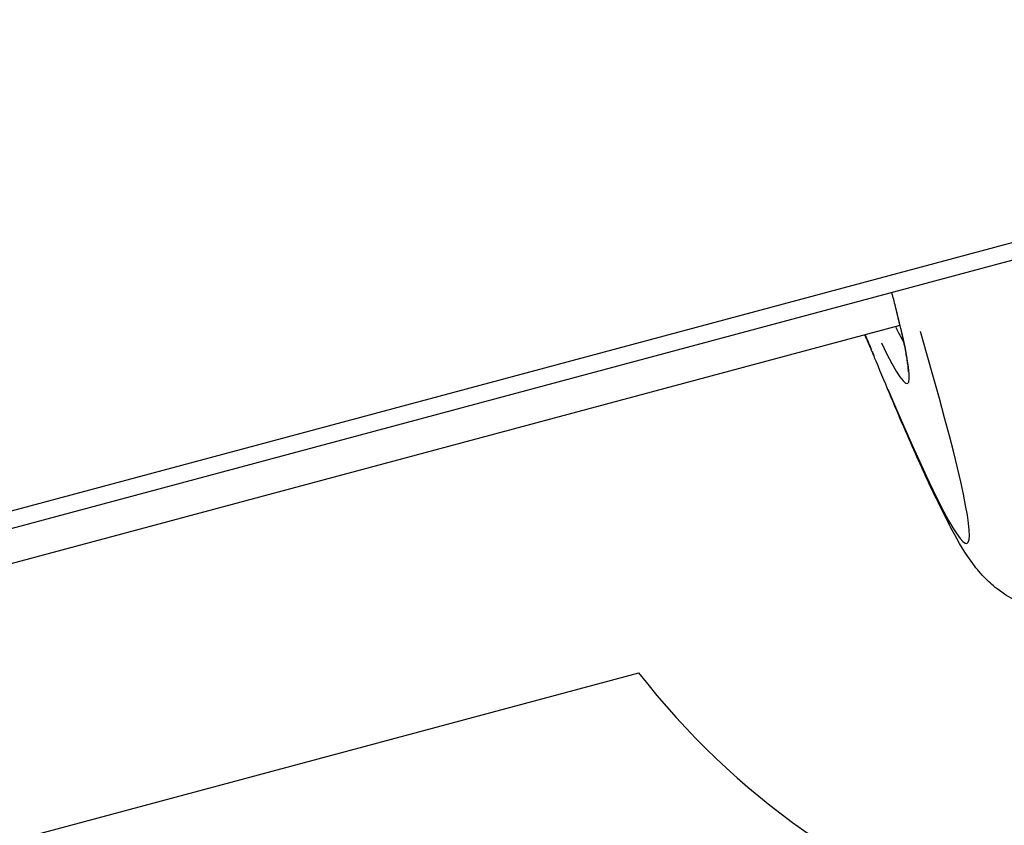
# Model space of a CAD drawing. Units: millimetres. Extents: x -5435 to 5587, y -5147 to 4352.
# Drawn here: x 2376 to 2406, y -823 to -800 of the extents above; entities that cross this region are included whole.
import ezdxf

# ---------------------------------------------------------------- set-up
doc = ezdxf.new("R2010")
doc.units = ezdxf.units.MM
doc.header["$LTSCALE"] = 70
doc.layers.add('SW_Toestellen', color=2, linetype='Continuous')

msp = doc.modelspace()

# ---------------------------------------------------------------- linework, layer by layer
at = {"layer": 'SW_Toestellen'}
for p, q in [((2746.1, -715.001), (2085.357, -892.046)), ((2085.396, -892.553), (2745.263, -715.743)), ((2186.448, -866.512), (2402.593, -808.596)), ((2247.713, -858.328), (2394.838, -818.906))]:
    msp.add_line(p, q, dxfattribs=at)
msp.add_arc((2412.985, -804.776), 23, 217.9035, 352.0965, dxfattribs=at)
for centre, major_axis, ratio, start_param, end_param in [((2395.607, -789.792), (-7.207, 20.534), 0.043494, 2.781928, 3.59971), ((2403.147, -813.803), (-1.993, 5.678), 0.043494, 5.603647, 5.741081), ((2395.359, -788.794), (9.222, -26.274), 0.043494, 5.668533, 6.973925), ((2396.078, -789.626), (7.078, -20.051), 0.044508, 5.947462, 6.027463), ((2404.591, -808.367), (-2.774, -1.142), 0.772553, 6.217934, 6.279751)]:
    msp.add_ellipse(centre, major_axis=major_axis, ratio=ratio, start_param=start_param, end_param=end_param, dxfattribs=at)
for points, knots in [([(2402.838, -809.995), (2402.838, -809.995), (2402.841, -809.974), (2402.838, -809.876), (2402.826, -809.756), (2402.784, -809.492), (2402.761, -809.364), (2402.7, -809.064), (2402.661, -808.889), (2402.57, -808.497), (2402.517, -808.279), (2402.423, -807.909), (2402.387, -807.771), (2402.349, -807.626)], [-0.4300695, -0.4300695, -0.4300695, -0.4300695, -0.3839137, -0.3839137, -0.2853717, -0.2853717, -0.2154669, -0.2154669, -0.1407373, -0.1407373, -0.0637495, -0.0637495, -0.0205197, -0.0205197, -0.0205197, -0.0205197]), ([(2401.817, -809.509), (2401.77, -809.394), (2401.726, -809.289), (2401.646, -809.102), (2401.61, -809.019), (2401.567, -808.923), (2401.556, -808.899), (2401.545, -808.877)], [1.9341218, 1.9341218, 1.9341218, 1.9341218, 2.0405323, 2.0405323, 2.1469428, 2.1469428, 2.1874847, 2.1874847, 2.1874847, 2.1874847]), ([(2408.182, -816.975), (2407.844, -817.065), (2407.502, -817.092), (2406.862, -817.052), (2406.576, -816.979), (2406.059, -816.792), (2405.853, -816.675), (2405.476, -816.429), (2405.334, -816.304), (2405.026, -816.013), (2404.908, -815.869), (2404.508, -815.349), (2404.341, -815.045), (2403.939, -814.301), (2403.731, -813.88), (2403.272, -812.903), (2403.023, -812.348), (2402.483, -811.105), (2402.192, -810.416), (2401.86, -809.614), (2401.839, -809.561), (2401.817, -809.509)], [0.5235988, 0.5235988, 0.5235988, 0.5235988, 0.5386416, 0.5386416, 0.5557338, 0.5557338, 0.576901, 0.576901, 0.6045737, 0.6045737, 0.6509319, 0.6509319, 0.7877063, 0.7877063, 0.9244808, 0.9244808, 1.0612552, 1.0612552, 1.1980296, 1.1980296, 1.2074709, 1.2074709, 1.2074709, 1.2074709])]:
    msp.add_open_spline(points, degree=3, knots=knots, dxfattribs=at)

doc.saveas('drawing.dxf')
